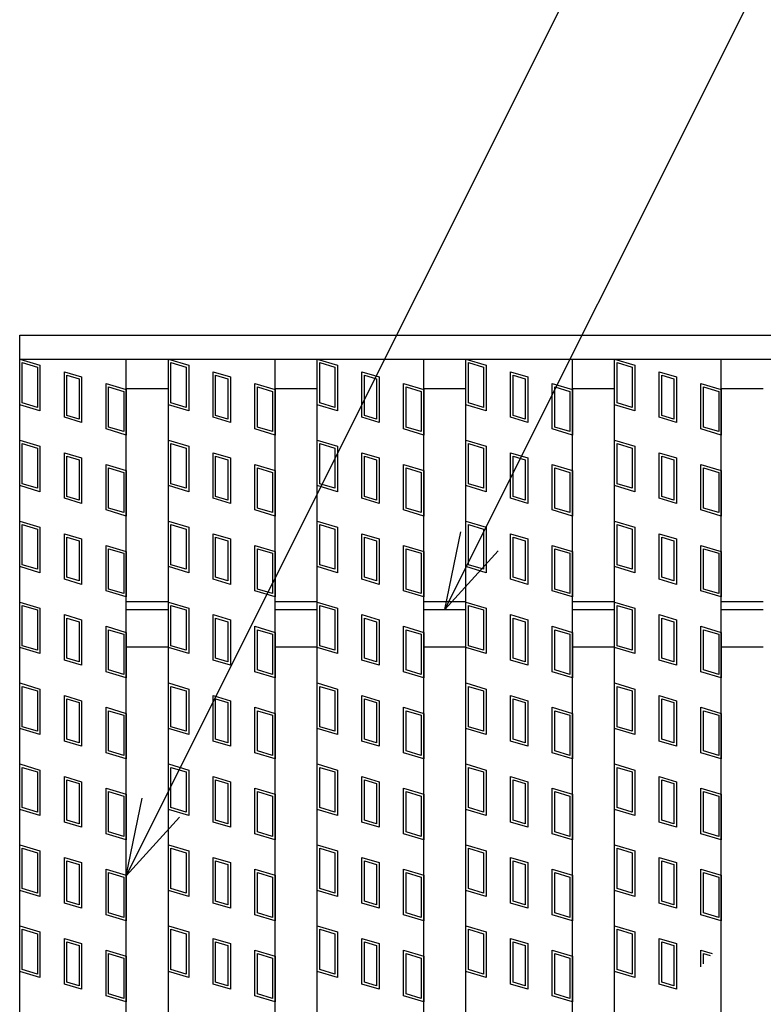
# Model space of a CAD drawing. Units: millimetres. Extents: x -182 to 174, y -128 to 105.
# Drawn here: x -135 to -121, y 28 to 47 of the extents above; entities that cross this region are included whole.
import ezdxf

# ---------------------------------------------------------------- set-up
doc = ezdxf.new("R2010")
doc.units = ezdxf.units.MM
doc.header["$LTSCALE"] = 0.25
doc.layers.add('16', color=7, linetype='Continuous')
doc.layers.add('22', color=7, linetype='Continuous')

msp = doc.modelspace()

# ---------------------------------------------------------------- linework, layer by layer
at = {"layer": '16', "color": 3, "linetype": 'Continuous', "lineweight": 25}
for p, q in [((-134.8, 40.85), (-35.2, 40.85)), ((-134.8, 40.4), (-134.8, 40.85)), ((-134.8, 40.4), (-35.2, 40.4)), ((-134.8, -9.7), (-134.8, 40.4)), ((-134.8, 40.4), (-132.8, 40.4)), ((-134.8, 40.4), (-134.42, 40.286)), ((-134.8, 39.545), (-134.8, 40.4)), ((-134.752, 40.336), (-134.467, 40.251)), ((-134.752, 39.58), (-134.752, 40.336)), ((-132.8, -9.7), (-132.8, 40.4)), ((-132.01, -9.7), (-132.01, 40.4)), ((-132.01, 40.4), (-130.01, 40.4)), ((-132.01, 40.4), (-131.63, 40.286)), ((-132.01, 39.545), (-132.01, 40.4)), ((-131.962, 40.336), (-131.677, 40.251)), ((-131.962, 39.58), (-131.962, 40.336)), ((-130.01, -9.7), (-130.01, 40.4)), ((-129.22, -9.7), (-129.22, 40.4)), ((-129.22, 40.4), (-127.22, 40.4)), ((-129.22, 40.4), (-128.84, 40.286)), ((-129.22, 39.545), (-129.22, 40.4)), ((-129.172, 40.336), (-128.887, 40.251)), ((-129.172, 39.58), (-129.172, 40.336)), ((-127.22, -9.7), (-127.22, 40.4)), ((-126.43, -9.7), (-126.43, 40.4)), ((-126.43, 40.4), (-124.43, 40.4)), ((-126.43, 39.545), (-126.43, 40.4)), ((-126.43, 40.4), (-126.05, 40.286)), ((-126.382, 40.336), (-126.097, 40.251)), ((-126.382, 39.58), (-126.382, 40.336)), ((-124.43, -9.7), (-124.43, 40.4)), ((-123.64, -9.7), (-123.64, 40.4)), ((-123.64, 40.4), (-121.64, 40.4)), ((-123.64, 40.4), (-123.26, 40.286)), ((-123.64, 39.545), (-123.64, 40.4)), ((-123.592, 40.336), (-123.307, 40.251)), ((-123.592, 39.58), (-123.592, 40.336)), ((-121.64, -9.7), (-121.64, 40.4)), ((-134.467, 40.251), (-134.467, 39.495)), ((-134.42, 40.286), (-134.42, 39.431)), ((-133.961, 40.163), (-133.638, 40.067)), ((-133.961, 39.308), (-133.961, 40.163)), ((-131.677, 40.251), (-131.677, 39.495)), ((-131.63, 40.286), (-131.63, 39.431)), ((-131.171, 40.163), (-130.848, 40.067)), ((-131.171, 39.308), (-131.171, 40.163)), ((-128.887, 40.251), (-128.887, 39.495)), ((-128.84, 40.286), (-128.84, 39.431)), ((-128.381, 40.163), (-128.058, 40.067)), ((-128.381, 39.308), (-128.381, 40.163)), ((-126.097, 40.251), (-126.097, 39.495)), ((-126.05, 40.286), (-126.05, 39.431)), ((-125.591, 40.163), (-125.268, 40.067)), ((-125.591, 39.308), (-125.591, 40.163)), ((-123.307, 40.251), (-123.307, 39.495)), ((-123.26, 40.286), (-123.26, 39.431)), ((-122.801, 40.163), (-122.478, 40.067)), ((-122.801, 39.308), (-122.801, 40.163)), ((-133.914, 40.1), (-133.686, 40.031)), ((-133.914, 39.344), (-133.914, 40.1)), ((-133.686, 40.031), (-133.686, 39.275)), ((-133.638, 40.067), (-133.638, 39.212)), ((-133.18, 39.944), (-132.8, 39.83)), ((-133.18, 39.089), (-133.18, 39.944)), ((-131.124, 40.1), (-130.896, 40.031)), ((-131.124, 39.344), (-131.124, 40.1)), ((-130.896, 40.031), (-130.896, 39.275)), ((-130.848, 40.067), (-130.848, 39.212)), ((-130.39, 39.944), (-130.01, 39.83)), ((-130.39, 39.089), (-130.39, 39.944)), ((-128.334, 40.1), (-128.106, 40.031)), ((-128.334, 39.344), (-128.334, 40.1)), ((-128.106, 40.031), (-128.106, 39.275)), ((-128.058, 40.067), (-128.058, 39.212)), ((-127.6, 39.944), (-127.22, 39.83)), ((-127.6, 39.089), (-127.6, 39.944)), ((-125.544, 40.1), (-125.316, 40.031)), ((-125.544, 39.344), (-125.544, 40.1)), ((-125.316, 40.031), (-125.316, 39.275)), ((-125.268, 40.067), (-125.268, 39.212)), ((-124.81, 39.944), (-124.43, 39.83)), ((-124.81, 39.089), (-124.81, 39.944)), ((-122.754, 40.1), (-122.526, 40.031)), ((-122.754, 39.344), (-122.754, 40.1)), ((-122.526, 40.031), (-122.526, 39.275)), ((-122.478, 40.067), (-122.478, 39.212)), ((-122.02, 39.944), (-121.64, 39.83)), ((-122.02, 39.089), (-122.02, 39.944)), ((-133.132, 39.88), (-132.847, 39.795)), ((-133.132, 39.124), (-133.132, 39.88)), ((-132.847, 39.795), (-132.847, 39.039)), ((-132.8, 39.85), (-132.01, 39.85)), ((-132.8, 39.83), (-132.8, 38.975)), ((-130.342, 39.88), (-130.057, 39.795)), ((-130.342, 39.124), (-130.342, 39.88)), ((-130.057, 39.795), (-130.057, 39.039)), ((-130.01, 39.85), (-129.22, 39.85)), ((-130.01, 39.83), (-130.01, 38.975)), ((-127.552, 39.88), (-127.267, 39.795)), ((-127.552, 39.124), (-127.552, 39.88)), ((-127.267, 39.795), (-127.267, 39.039)), ((-127.22, 39.85), (-126.43, 39.85)), ((-127.22, 39.83), (-127.22, 38.975)), ((-124.762, 39.88), (-124.477, 39.795)), ((-124.762, 39.124), (-124.762, 39.88)), ((-124.477, 39.795), (-124.477, 39.039)), ((-124.43, 39.85), (-123.64, 39.85)), ((-124.43, 39.83), (-124.43, 38.975)), ((-121.972, 39.88), (-121.687, 39.795)), ((-121.972, 39.124), (-121.972, 39.88)), ((-121.687, 39.795), (-121.687, 39.039)), ((-121.64, 39.85), (-120.85, 39.85)), ((-121.64, 39.83), (-121.64, 38.975)), ((-134.467, 39.495), (-134.752, 39.58)), ((-131.677, 39.495), (-131.962, 39.58)), ((-128.887, 39.495), (-129.172, 39.58)), ((-126.097, 39.495), (-126.382, 39.58)), ((-123.307, 39.495), (-123.592, 39.58)), ((-134.42, 39.431), (-134.8, 39.545)), ((-131.63, 39.431), (-132.01, 39.545)), ((-128.84, 39.431), (-129.22, 39.545)), ((-126.05, 39.431), (-126.43, 39.545)), ((-123.26, 39.431), (-123.64, 39.545)), ((-133.638, 39.212), (-133.961, 39.308)), ((-133.686, 39.275), (-133.914, 39.344)), ((-130.848, 39.212), (-131.171, 39.308)), ((-130.896, 39.275), (-131.124, 39.344)), ((-128.058, 39.212), (-128.381, 39.308)), ((-128.106, 39.275), (-128.334, 39.344)), ((-125.268, 39.212), (-125.591, 39.308)), ((-125.316, 39.275), (-125.544, 39.344)), ((-122.478, 39.212), (-122.801, 39.308)), ((-122.526, 39.275), (-122.754, 39.344)), ((-132.8, 38.975), (-133.18, 39.089)), ((-132.847, 39.039), (-133.132, 39.124)), ((-130.01, 38.975), (-130.39, 39.089)), ((-130.057, 39.039), (-130.342, 39.124)), ((-127.22, 38.975), (-127.6, 39.089)), ((-127.267, 39.039), (-127.552, 39.124)), ((-124.43, 38.975), (-124.81, 39.089)), ((-124.477, 39.039), (-124.762, 39.124)), ((-121.64, 38.975), (-122.02, 39.089)), ((-121.687, 39.039), (-121.972, 39.124)), ((-134.8, 38.88), (-134.42, 38.766)), ((-134.8, 38.025), (-134.8, 38.88)), ((-132.01, 38.88), (-131.63, 38.766)), ((-132.01, 38.025), (-132.01, 38.88)), ((-129.22, 38.88), (-128.84, 38.766)), ((-129.22, 38.025), (-129.22, 38.88)), ((-126.43, 38.88), (-126.05, 38.766)), ((-126.43, 38.025), (-126.43, 38.88)), ((-123.64, 38.88), (-123.26, 38.766)), ((-123.64, 38.025), (-123.64, 38.88)), ((-134.752, 38.816), (-134.467, 38.731)), ((-134.752, 38.06), (-134.752, 38.816)), ((-134.467, 38.731), (-134.467, 37.975)), ((-134.42, 38.766), (-134.42, 37.911)), ((-133.961, 38.643), (-133.638, 38.547)), ((-133.961, 37.788), (-133.961, 38.643)), ((-131.962, 38.816), (-131.677, 38.731)), ((-131.962, 38.06), (-131.962, 38.816)), ((-131.677, 38.731), (-131.677, 37.975)), ((-131.63, 38.766), (-131.63, 37.911)), ((-131.171, 38.643), (-130.848, 38.547)), ((-131.171, 37.788), (-131.171, 38.643)), ((-129.172, 38.816), (-128.887, 38.731)), ((-129.172, 38.06), (-129.172, 38.816)), ((-128.887, 38.731), (-128.887, 37.975)), ((-128.84, 38.766), (-128.84, 37.911)), ((-128.381, 38.643), (-128.058, 38.547)), ((-128.381, 37.788), (-128.381, 38.643)), ((-126.382, 38.816), (-126.097, 38.731)), ((-126.382, 38.06), (-126.382, 38.816)), ((-126.097, 38.731), (-126.097, 37.975)), ((-126.05, 38.766), (-126.05, 37.911)), ((-125.591, 38.643), (-125.268, 38.547)), ((-125.591, 37.788), (-125.591, 38.643)), ((-123.592, 38.816), (-123.307, 38.731)), ((-123.592, 38.06), (-123.592, 38.816)), ((-123.307, 38.731), (-123.307, 37.975)), ((-123.26, 38.766), (-123.26, 37.911)), ((-122.801, 38.643), (-122.478, 38.547)), ((-122.801, 37.788), (-122.801, 38.643)), ((-133.914, 38.58), (-133.686, 38.511)), ((-133.914, 37.824), (-133.914, 38.58)), ((-133.686, 38.511), (-133.686, 37.755)), ((-133.638, 38.547), (-133.638, 37.692)), ((-131.124, 38.58), (-130.896, 38.511)), ((-131.124, 37.824), (-131.124, 38.58)), ((-130.896, 38.511), (-130.896, 37.755)), ((-130.848, 38.547), (-130.848, 37.692)), ((-128.334, 38.58), (-128.106, 38.511)), ((-128.334, 37.824), (-128.334, 38.58)), ((-128.106, 38.511), (-128.106, 37.755)), ((-128.058, 38.547), (-128.058, 37.692)), ((-125.544, 38.58), (-125.316, 38.511)), ((-125.544, 37.824), (-125.544, 38.58)), ((-125.316, 38.511), (-125.316, 37.755)), ((-125.268, 38.547), (-125.268, 37.692)), ((-122.754, 38.58), (-122.526, 38.511)), ((-122.754, 37.824), (-122.754, 38.58)), ((-122.526, 38.511), (-122.526, 37.755)), ((-122.478, 38.547), (-122.478, 37.692)), ((-133.18, 38.424), (-132.8, 38.31)), ((-133.18, 37.569), (-133.18, 38.424)), ((-133.132, 38.36), (-132.847, 38.275)), ((-133.132, 37.604), (-133.132, 38.36)), ((-132.847, 38.275), (-132.847, 37.519)), ((-132.8, 38.31), (-132.8, 37.455)), ((-130.39, 38.424), (-130.01, 38.31)), ((-130.39, 37.569), (-130.39, 38.424)), ((-130.342, 38.36), (-130.057, 38.275)), ((-130.342, 37.604), (-130.342, 38.36)), ((-130.057, 38.275), (-130.057, 37.519)), ((-130.01, 38.31), (-130.01, 37.455)), ((-127.6, 38.424), (-127.22, 38.31)), ((-127.6, 37.569), (-127.6, 38.424)), ((-127.552, 38.36), (-127.267, 38.275)), ((-127.552, 37.604), (-127.552, 38.36)), ((-127.267, 38.275), (-127.267, 37.519)), ((-127.22, 38.31), (-127.22, 37.455)), ((-124.81, 38.424), (-124.43, 38.31)), ((-124.81, 37.569), (-124.81, 38.424)), ((-124.762, 38.36), (-124.477, 38.275)), ((-124.762, 37.604), (-124.762, 38.36)), ((-124.477, 38.275), (-124.477, 37.519)), ((-124.43, 38.31), (-124.43, 37.455)), ((-122.02, 38.424), (-121.64, 38.31)), ((-122.02, 37.569), (-122.02, 38.424)), ((-121.972, 38.36), (-121.687, 38.275)), ((-121.972, 37.604), (-121.972, 38.36)), ((-121.687, 38.275), (-121.687, 37.519)), ((-121.64, 38.31), (-121.64, 37.455)), ((-134.42, 37.911), (-134.8, 38.025)), ((-134.467, 37.975), (-134.752, 38.06)), ((-131.63, 37.911), (-132.01, 38.025)), ((-131.677, 37.975), (-131.962, 38.06)), ((-128.84, 37.911), (-129.22, 38.025)), ((-128.887, 37.975), (-129.172, 38.06)), ((-126.05, 37.911), (-126.43, 38.025)), ((-126.097, 37.975), (-126.382, 38.06)), ((-123.26, 37.911), (-123.64, 38.025)), ((-123.307, 37.975), (-123.592, 38.06)), ((-133.638, 37.692), (-133.961, 37.788)), ((-133.686, 37.755), (-133.914, 37.824)), ((-130.848, 37.692), (-131.171, 37.788)), ((-130.896, 37.755), (-131.124, 37.824)), ((-128.058, 37.692), (-128.381, 37.788)), ((-128.106, 37.755), (-128.334, 37.824)), ((-125.268, 37.692), (-125.591, 37.788)), ((-125.316, 37.755), (-125.544, 37.824)), ((-122.478, 37.692), (-122.801, 37.788)), ((-122.526, 37.755), (-122.754, 37.824)), ((-132.8, 37.455), (-133.18, 37.569)), ((-132.847, 37.519), (-133.132, 37.604)), ((-130.01, 37.455), (-130.39, 37.569)), ((-130.057, 37.519), (-130.342, 37.604)), ((-127.22, 37.455), (-127.6, 37.569)), ((-127.267, 37.519), (-127.552, 37.604)), ((-124.43, 37.455), (-124.81, 37.569)), ((-124.477, 37.519), (-124.762, 37.604)), ((-121.64, 37.455), (-122.02, 37.569)), ((-121.687, 37.519), (-121.972, 37.604)), ((-134.8, 37.36), (-134.42, 37.246)), ((-134.8, 36.505), (-134.8, 37.36)), ((-132.01, 37.36), (-131.63, 37.246)), ((-132.01, 36.505), (-132.01, 37.36)), ((-129.22, 37.36), (-128.84, 37.246)), ((-129.22, 36.505), (-129.22, 37.36)), ((-126.43, 37.36), (-126.05, 37.246)), ((-126.43, 36.505), (-126.43, 37.36)), ((-123.64, 37.36), (-123.26, 37.246)), ((-123.64, 36.505), (-123.64, 37.36)), ((-134.752, 37.296), (-134.467, 37.211)), ((-134.752, 36.54), (-134.752, 37.296)), ((-134.467, 37.211), (-134.467, 36.455)), ((-134.42, 37.246), (-134.42, 36.391)), ((-131.962, 37.296), (-131.677, 37.211)), ((-131.962, 36.54), (-131.962, 37.296)), ((-131.677, 37.211), (-131.677, 36.455)), ((-131.63, 37.246), (-131.63, 36.391)), ((-129.172, 37.296), (-128.887, 37.211)), ((-129.172, 36.54), (-129.172, 37.296)), ((-128.887, 37.211), (-128.887, 36.455)), ((-128.84, 37.246), (-128.84, 36.391)), ((-126.382, 37.296), (-126.097, 37.211)), ((-126.382, 36.54), (-126.382, 37.296)), ((-126.097, 37.211), (-126.097, 36.455)), ((-126.05, 37.246), (-126.05, 36.391)), ((-123.592, 37.296), (-123.307, 37.211)), ((-123.592, 36.54), (-123.592, 37.296)), ((-123.307, 37.211), (-123.307, 36.455)), ((-123.26, 37.246), (-123.26, 36.391)), ((-133.961, 37.123), (-133.638, 37.027)), ((-133.961, 36.268), (-133.961, 37.123)), ((-133.914, 37.06), (-133.686, 36.991)), ((-133.914, 36.304), (-133.914, 37.06)), ((-133.686, 36.991), (-133.686, 36.235)), ((-133.638, 37.027), (-133.638, 36.172)), ((-131.171, 37.123), (-130.848, 37.027)), ((-131.171, 36.268), (-131.171, 37.123)), ((-131.124, 37.06), (-130.896, 36.991)), ((-131.124, 36.304), (-131.124, 37.06)), ((-130.896, 36.991), (-130.896, 36.235)), ((-130.848, 37.027), (-130.848, 36.172)), ((-128.381, 37.123), (-128.058, 37.027)), ((-128.381, 36.268), (-128.381, 37.123)), ((-128.334, 37.06), (-128.106, 36.991)), ((-128.334, 36.304), (-128.334, 37.06)), ((-128.106, 36.991), (-128.106, 36.235)), ((-128.058, 37.027), (-128.058, 36.172)), ((-125.591, 37.123), (-125.268, 37.027)), ((-125.591, 36.268), (-125.591, 37.123)), ((-125.544, 37.06), (-125.316, 36.991)), ((-125.544, 36.304), (-125.544, 37.06)), ((-125.316, 36.991), (-125.316, 36.235)), ((-125.268, 37.027), (-125.268, 36.172)), ((-122.801, 37.123), (-122.478, 37.027)), ((-122.801, 36.268), (-122.801, 37.123)), ((-122.754, 37.06), (-122.526, 36.991)), ((-122.754, 36.304), (-122.754, 37.06)), ((-122.526, 36.991), (-122.526, 36.235)), ((-122.478, 37.027), (-122.478, 36.172)), ((-133.18, 36.904), (-132.8, 36.79)), ((-133.18, 36.049), (-133.18, 36.904)), ((-133.132, 36.84), (-132.847, 36.755)), ((-133.132, 36.084), (-133.132, 36.84)), ((-132.8, 36.79), (-132.8, 35.935)), ((-130.39, 36.904), (-130.01, 36.79)), ((-130.39, 36.049), (-130.39, 36.904)), ((-130.342, 36.84), (-130.057, 36.755)), ((-130.342, 36.084), (-130.342, 36.84)), ((-130.01, 36.79), (-130.01, 35.935)), ((-127.6, 36.904), (-127.22, 36.79)), ((-127.6, 36.049), (-127.6, 36.904)), ((-127.552, 36.84), (-127.267, 36.755)), ((-127.552, 36.084), (-127.552, 36.84)), ((-127.22, 36.79), (-127.22, 35.935)), ((-124.81, 36.904), (-124.43, 36.79)), ((-124.81, 36.049), (-124.81, 36.904)), ((-124.762, 36.84), (-124.477, 36.755)), ((-124.762, 36.084), (-124.762, 36.84)), ((-124.43, 36.79), (-124.43, 35.935)), ((-122.02, 36.904), (-121.64, 36.79)), ((-122.02, 36.049), (-122.02, 36.904)), ((-121.972, 36.84), (-121.687, 36.755)), ((-121.972, 36.084), (-121.972, 36.84)), ((-121.64, 36.79), (-121.64, 35.935)), ((-132.847, 36.755), (-132.847, 35.999)), ((-130.057, 36.755), (-130.057, 35.999)), ((-127.267, 36.755), (-127.267, 35.999)), ((-124.477, 36.755), (-124.477, 35.999)), ((-121.687, 36.755), (-121.687, 35.999)), ((-134.42, 36.391), (-134.8, 36.505)), ((-134.467, 36.455), (-134.752, 36.54)), ((-131.63, 36.391), (-132.01, 36.505)), ((-131.677, 36.455), (-131.962, 36.54)), ((-128.84, 36.391), (-129.22, 36.505)), ((-128.887, 36.455), (-129.172, 36.54)), ((-126.05, 36.391), (-126.43, 36.505)), ((-126.097, 36.455), (-126.382, 36.54)), ((-123.26, 36.391), (-123.64, 36.505)), ((-123.307, 36.455), (-123.592, 36.54)), ((-133.638, 36.172), (-133.961, 36.268)), ((-133.686, 36.235), (-133.914, 36.304)), ((-130.848, 36.172), (-131.171, 36.268)), ((-130.896, 36.235), (-131.124, 36.304)), ((-128.058, 36.172), (-128.381, 36.268)), ((-128.106, 36.235), (-128.334, 36.304)), ((-125.268, 36.172), (-125.591, 36.268)), ((-125.316, 36.235), (-125.544, 36.304)), ((-122.478, 36.172), (-122.801, 36.268)), ((-122.526, 36.235), (-122.754, 36.304)), ((-132.8, 35.935), (-133.18, 36.049)), ((-132.847, 35.999), (-133.132, 36.084)), ((-130.01, 35.935), (-130.39, 36.049)), ((-130.057, 35.999), (-130.342, 36.084)), ((-127.22, 35.935), (-127.6, 36.049)), ((-127.267, 35.999), (-127.552, 36.084)), ((-124.43, 35.935), (-124.81, 36.049)), ((-124.477, 35.999), (-124.762, 36.084)), ((-121.64, 35.935), (-122.02, 36.049)), ((-121.687, 35.999), (-121.972, 36.084)), ((-134.8, 35.84), (-134.42, 35.726)), ((-134.8, 34.985), (-134.8, 35.84)), ((-134.752, 35.776), (-134.467, 35.691)), ((-134.752, 35.02), (-134.752, 35.776)), ((-134.467, 35.691), (-134.467, 34.935)), ((-134.42, 35.726), (-134.42, 34.871)), ((-132.8, 35.85), (-132.01, 35.85)), ((-132.8, 35.7), (-132.01, 35.7)), ((-132.01, 35.84), (-131.63, 35.726)), ((-132.01, 34.985), (-132.01, 35.84)), ((-131.962, 35.776), (-131.677, 35.691)), ((-131.962, 35.02), (-131.962, 35.776)), ((-131.677, 35.691), (-131.677, 34.935)), ((-131.63, 35.726), (-131.63, 34.871)), ((-130.01, 35.85), (-129.22, 35.85)), ((-130.01, 35.7), (-129.22, 35.7)), ((-129.22, 35.84), (-128.84, 35.726)), ((-129.22, 34.985), (-129.22, 35.84)), ((-129.172, 35.776), (-128.887, 35.691)), ((-129.172, 35.02), (-129.172, 35.776)), ((-128.887, 35.691), (-128.887, 34.935)), ((-128.84, 35.726), (-128.84, 34.871)), ((-127.22, 35.85), (-126.43, 35.85)), ((-127.22, 35.7), (-126.43, 35.7)), ((-126.43, 35.84), (-126.05, 35.726)), ((-126.43, 34.985), (-126.43, 35.84)), ((-126.382, 35.776), (-126.097, 35.691)), ((-126.382, 35.02), (-126.382, 35.776)), ((-126.097, 35.691), (-126.097, 34.935)), ((-126.05, 35.726), (-126.05, 34.871)), ((-124.43, 35.85), (-123.64, 35.85)), ((-124.43, 35.7), (-123.64, 35.7)), ((-123.64, 35.84), (-123.26, 35.726)), ((-123.64, 34.985), (-123.64, 35.84)), ((-123.592, 35.776), (-123.307, 35.691)), ((-123.592, 35.02), (-123.592, 35.776)), ((-123.307, 35.691), (-123.307, 34.935)), ((-123.26, 35.726), (-123.26, 34.871)), ((-121.64, 35.85), (-120.85, 35.85)), ((-121.64, 35.7), (-120.85, 35.7)), ((-133.961, 35.603), (-133.638, 35.507)), ((-133.961, 34.748), (-133.961, 35.603)), ((-133.914, 35.54), (-133.686, 35.471)), ((-133.914, 34.784), (-133.914, 35.54)), ((-133.638, 35.507), (-133.638, 34.652)), ((-131.171, 35.603), (-130.848, 35.507)), ((-131.171, 34.748), (-131.171, 35.603)), ((-131.124, 35.54), (-130.896, 35.471)), ((-131.124, 34.784), (-131.124, 35.54)), ((-130.848, 35.507), (-130.848, 34.652)), ((-128.381, 35.603), (-128.058, 35.507)), ((-128.381, 34.748), (-128.381, 35.603)), ((-128.334, 35.54), (-128.106, 35.471)), ((-128.334, 34.784), (-128.334, 35.54)), ((-128.058, 35.507), (-128.058, 34.652)), ((-125.591, 35.603), (-125.268, 35.507)), ((-125.591, 34.748), (-125.591, 35.603)), ((-125.544, 35.54), (-125.316, 35.471)), ((-125.544, 34.784), (-125.544, 35.54)), ((-125.268, 35.507), (-125.268, 34.652)), ((-122.801, 35.603), (-122.478, 35.507)), ((-122.801, 34.748), (-122.801, 35.603)), ((-122.754, 35.54), (-122.526, 35.471)), ((-122.754, 34.784), (-122.754, 35.54)), ((-122.478, 35.507), (-122.478, 34.652)), ((-133.686, 35.471), (-133.686, 34.715)), ((-133.18, 35.384), (-132.8, 35.27)), ((-133.18, 34.529), (-133.18, 35.384)), ((-133.132, 35.32), (-132.847, 35.235)), ((-133.132, 34.564), (-133.132, 35.32)), ((-130.896, 35.471), (-130.896, 34.715)), ((-130.39, 35.384), (-130.01, 35.27)), ((-130.39, 34.529), (-130.39, 35.384)), ((-130.342, 35.32), (-130.057, 35.235)), ((-130.342, 34.564), (-130.342, 35.32)), ((-128.106, 35.471), (-128.106, 34.715)), ((-127.6, 35.384), (-127.22, 35.27)), ((-127.6, 34.529), (-127.6, 35.384)), ((-127.552, 35.32), (-127.267, 35.235)), ((-127.552, 34.564), (-127.552, 35.32)), ((-125.316, 35.471), (-125.316, 34.715)), ((-124.81, 35.384), (-124.43, 35.27)), ((-124.81, 34.529), (-124.81, 35.384)), ((-124.762, 35.32), (-124.477, 35.235)), ((-124.762, 34.564), (-124.762, 35.32)), ((-122.526, 35.471), (-122.526, 34.715)), ((-122.02, 35.384), (-121.64, 35.27)), ((-122.02, 34.529), (-122.02, 35.384)), ((-121.972, 35.32), (-121.687, 35.235)), ((-121.972, 34.564), (-121.972, 35.32)), ((-132.847, 35.235), (-132.847, 34.479)), ((-132.8, 35.27), (-132.8, 34.415)), ((-130.057, 35.235), (-130.057, 34.479)), ((-130.01, 35.27), (-130.01, 34.415)), ((-127.267, 35.235), (-127.267, 34.479)), ((-127.22, 35.27), (-127.22, 34.415)), ((-124.477, 35.235), (-124.477, 34.479)), ((-124.43, 35.27), (-124.43, 34.415)), ((-121.687, 35.235), (-121.687, 34.479)), ((-121.64, 35.27), (-121.64, 34.415)), ((-134.42, 34.871), (-134.8, 34.985)), ((-134.467, 34.935), (-134.752, 35.02)), ((-132.8, 35), (-132.01, 35)), ((-131.63, 34.871), (-132.01, 34.985)), ((-131.677, 34.935), (-131.962, 35.02)), ((-130.01, 35), (-129.22, 35)), ((-128.84, 34.871), (-129.22, 34.985)), ((-128.887, 34.935), (-129.172, 35.02)), ((-127.22, 35), (-126.43, 35)), ((-126.05, 34.871), (-126.43, 34.985)), ((-126.097, 34.935), (-126.382, 35.02)), ((-124.43, 35), (-123.64, 35)), ((-123.26, 34.871), (-123.64, 34.985)), ((-123.307, 34.935), (-123.592, 35.02)), ((-121.64, 35), (-120.85, 35)), ((-133.686, 34.715), (-133.914, 34.784)), ((-130.896, 34.715), (-131.124, 34.784)), ((-128.106, 34.715), (-128.334, 34.784)), ((-125.316, 34.715), (-125.544, 34.784)), ((-122.526, 34.715), (-122.754, 34.784)), ((-133.638, 34.652), (-133.961, 34.748)), ((-130.848, 34.652), (-131.171, 34.748)), ((-128.058, 34.652), (-128.381, 34.748)), ((-125.268, 34.652), (-125.591, 34.748)), ((-122.478, 34.652), (-122.801, 34.748)), ((-132.8, 34.415), (-133.18, 34.529)), ((-132.847, 34.479), (-133.132, 34.564)), ((-130.01, 34.415), (-130.39, 34.529)), ((-130.057, 34.479), (-130.342, 34.564)), ((-127.22, 34.415), (-127.6, 34.529)), ((-127.267, 34.479), (-127.552, 34.564)), ((-124.43, 34.415), (-124.81, 34.529)), ((-124.477, 34.479), (-124.762, 34.564)), ((-121.64, 34.415), (-122.02, 34.529)), ((-121.687, 34.479), (-121.972, 34.564)), ((-134.8, 34.32), (-134.42, 34.206)), ((-134.8, 33.465), (-134.8, 34.32)), ((-134.752, 34.256), (-134.467, 34.171)), ((-134.752, 33.5), (-134.752, 34.256)), ((-134.42, 34.206), (-134.42, 33.351)), ((-132.01, 34.32), (-131.63, 34.206)), ((-132.01, 33.465), (-132.01, 34.32)), ((-131.962, 34.256), (-131.677, 34.171)), ((-131.962, 33.5), (-131.962, 34.256)), ((-131.63, 34.206), (-131.63, 33.351)), ((-129.22, 34.32), (-128.84, 34.206)), ((-129.22, 33.465), (-129.22, 34.32)), ((-129.172, 34.256), (-128.887, 34.171)), ((-129.172, 33.5), (-129.172, 34.256)), ((-128.84, 34.206), (-128.84, 33.351)), ((-126.43, 34.32), (-126.05, 34.206)), ((-126.43, 33.465), (-126.43, 34.32)), ((-126.382, 34.256), (-126.097, 34.171)), ((-126.382, 33.5), (-126.382, 34.256)), ((-126.05, 34.206), (-126.05, 33.351)), ((-123.64, 34.32), (-123.26, 34.206)), ((-123.64, 33.465), (-123.64, 34.32)), ((-123.592, 34.256), (-123.307, 34.171)), ((-123.592, 33.5), (-123.592, 34.256)), ((-123.26, 34.206), (-123.26, 33.351)), ((-134.467, 34.171), (-134.467, 33.415)), ((-133.961, 34.083), (-133.638, 33.987)), ((-133.961, 33.228), (-133.961, 34.083)), ((-133.914, 34.02), (-133.686, 33.951)), ((-133.914, 33.264), (-133.914, 34.02)), ((-131.677, 34.171), (-131.677, 33.415)), ((-131.171, 34.083), (-130.848, 33.987)), ((-131.171, 33.228), (-131.171, 34.083)), ((-131.124, 34.02), (-130.896, 33.951)), ((-131.124, 33.264), (-131.124, 34.02)), ((-128.887, 34.171), (-128.887, 33.415)), ((-128.381, 34.083), (-128.058, 33.987)), ((-128.381, 33.228), (-128.381, 34.083)), ((-128.334, 34.02), (-128.106, 33.951)), ((-128.334, 33.264), (-128.334, 34.02)), ((-126.097, 34.171), (-126.097, 33.415)), ((-125.591, 34.083), (-125.268, 33.987)), ((-125.591, 33.228), (-125.591, 34.083)), ((-125.544, 34.02), (-125.316, 33.951)), ((-125.544, 33.264), (-125.544, 34.02)), ((-123.307, 34.171), (-123.307, 33.415)), ((-122.801, 34.083), (-122.478, 33.987)), ((-122.801, 33.228), (-122.801, 34.083)), ((-122.754, 34.02), (-122.526, 33.951)), ((-122.754, 33.264), (-122.754, 34.02)), ((-133.686, 33.951), (-133.686, 33.195)), ((-133.638, 33.987), (-133.638, 33.132)), ((-133.18, 33.864), (-132.8, 33.75)), ((-133.18, 33.009), (-133.18, 33.864)), ((-130.896, 33.951), (-130.896, 33.195)), ((-130.848, 33.987), (-130.848, 33.132)), ((-130.39, 33.864), (-130.01, 33.75)), ((-130.39, 33.009), (-130.39, 33.864)), ((-128.106, 33.951), (-128.106, 33.195)), ((-128.058, 33.987), (-128.058, 33.132)), ((-127.6, 33.864), (-127.22, 33.75)), ((-127.6, 33.009), (-127.6, 33.864)), ((-125.316, 33.951), (-125.316, 33.195)), ((-125.268, 33.987), (-125.268, 33.132)), ((-124.81, 33.864), (-124.43, 33.75)), ((-124.81, 33.009), (-124.81, 33.864)), ((-122.526, 33.951), (-122.526, 33.195)), ((-122.478, 33.987), (-122.478, 33.132)), ((-122.02, 33.864), (-121.64, 33.75)), ((-122.02, 33.009), (-122.02, 33.864)), ((-133.132, 33.8), (-132.847, 33.715)), ((-133.132, 33.044), (-133.132, 33.8)), ((-132.847, 33.715), (-132.847, 32.959)), ((-132.8, 33.75), (-132.8, 32.895)), ((-130.342, 33.8), (-130.057, 33.715)), ((-130.342, 33.044), (-130.342, 33.8)), ((-130.057, 33.715), (-130.057, 32.959)), ((-130.01, 33.75), (-130.01, 32.895)), ((-127.552, 33.8), (-127.267, 33.715)), ((-127.552, 33.044), (-127.552, 33.8)), ((-127.267, 33.715), (-127.267, 32.959)), ((-127.22, 33.75), (-127.22, 32.895)), ((-124.762, 33.8), (-124.477, 33.715)), ((-124.762, 33.044), (-124.762, 33.8)), ((-124.477, 33.715), (-124.477, 32.959)), ((-124.43, 33.75), (-124.43, 32.895)), ((-121.972, 33.8), (-121.687, 33.715)), ((-121.972, 33.044), (-121.972, 33.8)), ((-121.687, 33.715), (-121.687, 32.959)), ((-121.64, 33.75), (-121.64, 32.895)), ((-134.42, 33.351), (-134.8, 33.465)), ((-134.467, 33.415), (-134.752, 33.5)), ((-131.63, 33.351), (-132.01, 33.465)), ((-131.677, 33.415), (-131.962, 33.5)), ((-128.84, 33.351), (-129.22, 33.465)), ((-128.887, 33.415), (-129.172, 33.5)), ((-126.05, 33.351), (-126.43, 33.465)), ((-126.097, 33.415), (-126.382, 33.5)), ((-123.26, 33.351), (-123.64, 33.465)), ((-123.307, 33.415), (-123.592, 33.5)), ((-133.638, 33.132), (-133.961, 33.228)), ((-133.686, 33.195), (-133.914, 33.264)), ((-130.848, 33.132), (-131.171, 33.228)), ((-130.896, 33.195), (-131.124, 33.264)), ((-128.058, 33.132), (-128.381, 33.228)), ((-128.106, 33.195), (-128.334, 33.264)), ((-125.268, 33.132), (-125.591, 33.228)), ((-125.316, 33.195), (-125.544, 33.264)), ((-122.478, 33.132), (-122.801, 33.228)), ((-122.526, 33.195), (-122.754, 33.264)), ((-132.8, 32.895), (-133.18, 33.009)), ((-132.847, 32.959), (-133.132, 33.044)), ((-130.01, 32.895), (-130.39, 33.009)), ((-130.057, 32.959), (-130.342, 33.044)), ((-127.22, 32.895), (-127.6, 33.009)), ((-127.267, 32.959), (-127.552, 33.044)), ((-124.43, 32.895), (-124.81, 33.009)), ((-124.477, 32.959), (-124.762, 33.044)), ((-121.64, 32.895), (-122.02, 33.009)), ((-121.687, 32.959), (-121.972, 33.044)), ((-134.8, 32.8), (-134.42, 32.686)), ((-134.8, 31.945), (-134.8, 32.8)), ((-134.752, 32.736), (-134.467, 32.651)), ((-134.752, 31.98), (-134.752, 32.736)), ((-132.01, 32.8), (-131.63, 32.686)), ((-132.01, 31.945), (-132.01, 32.8)), ((-131.962, 32.736), (-131.677, 32.651)), ((-131.962, 31.98), (-131.962, 32.736)), ((-129.22, 32.8), (-128.84, 32.686)), ((-129.22, 31.945), (-129.22, 32.8)), ((-129.172, 32.736), (-128.887, 32.651)), ((-129.172, 31.98), (-129.172, 32.736)), ((-126.43, 32.8), (-126.05, 32.686)), ((-126.43, 31.945), (-126.43, 32.8)), ((-126.382, 32.736), (-126.097, 32.651)), ((-126.382, 31.98), (-126.382, 32.736)), ((-123.64, 32.8), (-123.26, 32.686)), ((-123.64, 31.945), (-123.64, 32.8)), ((-123.592, 32.736), (-123.307, 32.651)), ((-123.592, 31.98), (-123.592, 32.736)), ((-134.467, 32.651), (-134.467, 31.895)), ((-134.42, 32.686), (-134.42, 31.831)), ((-133.961, 32.563), (-133.638, 32.467)), ((-133.961, 31.708), (-133.961, 32.563)), ((-131.677, 32.651), (-131.677, 31.895)), ((-131.63, 32.686), (-131.63, 31.831)), ((-131.171, 32.563), (-130.848, 32.467)), ((-131.171, 31.708), (-131.171, 32.563)), ((-128.887, 32.651), (-128.887, 31.895)), ((-128.84, 32.686), (-128.84, 31.831)), ((-128.381, 32.563), (-128.058, 32.467)), ((-128.381, 31.708), (-128.381, 32.563)), ((-126.097, 32.651), (-126.097, 31.895)), ((-126.05, 32.686), (-126.05, 31.831)), ((-125.591, 32.563), (-125.268, 32.467)), ((-125.591, 31.708), (-125.591, 32.563)), ((-123.307, 32.651), (-123.307, 31.895)), ((-123.26, 32.686), (-123.26, 31.831)), ((-122.801, 32.563), (-122.478, 32.467)), ((-122.801, 31.708), (-122.801, 32.563)), ((-133.914, 32.5), (-133.686, 32.431)), ((-133.914, 31.744), (-133.914, 32.5)), ((-133.686, 32.431), (-133.686, 31.675)), ((-133.638, 32.467), (-133.638, 31.612)), ((-131.124, 32.5), (-130.896, 32.431)), ((-131.124, 31.744), (-131.124, 32.5)), ((-130.896, 32.431), (-130.896, 31.675)), ((-130.848, 32.467), (-130.848, 31.612)), ((-128.334, 32.5), (-128.106, 32.431)), ((-128.334, 31.744), (-128.334, 32.5)), ((-128.106, 32.431), (-128.106, 31.675)), ((-128.058, 32.467), (-128.058, 31.612)), ((-125.544, 32.5), (-125.316, 32.431)), ((-125.544, 31.744), (-125.544, 32.5)), ((-125.316, 32.431), (-125.316, 31.675)), ((-125.268, 32.467), (-125.268, 31.612)), ((-122.754, 32.5), (-122.526, 32.431)), ((-122.754, 31.744), (-122.754, 32.5)), ((-122.526, 32.431), (-122.526, 31.675)), ((-122.478, 32.467), (-122.478, 31.612)), ((-133.18, 32.344), (-132.8, 32.23)), ((-133.18, 31.489), (-133.18, 32.344)), ((-133.132, 32.28), (-132.847, 32.195)), ((-133.132, 31.524), (-133.132, 32.28)), ((-132.847, 32.195), (-132.847, 31.439)), ((-132.8, 32.23), (-132.8, 31.375)), ((-130.39, 32.344), (-130.01, 32.23)), ((-130.39, 31.489), (-130.39, 32.344)), ((-130.342, 32.28), (-130.057, 32.195)), ((-130.342, 31.524), (-130.342, 32.28)), ((-130.057, 32.195), (-130.057, 31.439)), ((-130.01, 32.23), (-130.01, 31.375)), ((-127.6, 32.344), (-127.22, 32.23)), ((-127.6, 31.489), (-127.6, 32.344)), ((-127.552, 32.28), (-127.267, 32.195)), ((-127.552, 31.524), (-127.552, 32.28)), ((-127.267, 32.195), (-127.267, 31.439)), ((-127.22, 32.23), (-127.22, 31.375)), ((-124.81, 32.344), (-124.43, 32.23)), ((-124.81, 31.489), (-124.81, 32.344)), ((-124.762, 32.28), (-124.477, 32.195)), ((-124.762, 31.524), (-124.762, 32.28)), ((-124.477, 32.195), (-124.477, 31.439)), ((-124.43, 32.23), (-124.43, 31.375)), ((-122.02, 32.344), (-121.64, 32.23)), ((-122.02, 31.489), (-122.02, 32.344)), ((-121.972, 32.28), (-121.687, 32.195)), ((-121.972, 31.524), (-121.972, 32.28)), ((-121.687, 32.195), (-121.687, 31.439)), ((-121.64, 32.23), (-121.64, 31.375)), ((-134.467, 31.895), (-134.752, 31.98)), ((-131.677, 31.895), (-131.962, 31.98)), ((-128.887, 31.895), (-129.172, 31.98)), ((-126.097, 31.895), (-126.382, 31.98)), ((-123.307, 31.895), (-123.592, 31.98)), ((-134.42, 31.831), (-134.8, 31.945)), ((-131.63, 31.831), (-132.01, 31.945)), ((-128.84, 31.831), (-129.22, 31.945)), ((-126.05, 31.831), (-126.43, 31.945)), ((-123.26, 31.831), (-123.64, 31.945)), ((-133.638, 31.612), (-133.961, 31.708)), ((-133.686, 31.675), (-133.914, 31.744)), ((-130.848, 31.612), (-131.171, 31.708)), ((-130.896, 31.675), (-131.124, 31.744)), ((-128.058, 31.612), (-128.381, 31.708)), ((-128.106, 31.675), (-128.334, 31.744)), ((-125.268, 31.612), (-125.591, 31.708)), ((-125.316, 31.675), (-125.544, 31.744)), ((-122.478, 31.612), (-122.801, 31.708)), ((-122.526, 31.675), (-122.754, 31.744)), ((-132.8, 31.375), (-133.18, 31.489)), ((-132.847, 31.439), (-133.132, 31.524)), ((-130.01, 31.375), (-130.39, 31.489)), ((-130.057, 31.439), (-130.342, 31.524)), ((-127.22, 31.375), (-127.6, 31.489)), ((-127.267, 31.439), (-127.552, 31.524)), ((-124.43, 31.375), (-124.81, 31.489)), ((-124.477, 31.439), (-124.762, 31.524)), ((-121.64, 31.375), (-122.02, 31.489)), ((-121.687, 31.439), (-121.972, 31.524)), ((-134.8, 31.28), (-134.42, 31.166)), ((-134.8, 30.425), (-134.8, 31.28)), ((-132.01, 31.28), (-131.63, 31.166)), ((-132.01, 30.425), (-132.01, 31.28)), ((-129.22, 31.28), (-128.84, 31.166)), ((-129.22, 30.425), (-129.22, 31.28)), ((-126.43, 30.425), (-126.43, 31.28)), ((-126.43, 31.28), (-126.05, 31.166)), ((-123.64, 31.28), (-123.26, 31.166)), ((-123.64, 30.425), (-123.64, 31.28)), ((-134.752, 31.216), (-134.467, 31.131)), ((-134.752, 30.46), (-134.752, 31.216)), ((-134.467, 31.131), (-134.467, 30.375)), ((-134.42, 31.166), (-134.42, 30.311)), ((-131.962, 31.216), (-131.677, 31.131)), ((-131.962, 30.46), (-131.962, 31.216)), ((-131.677, 31.131), (-131.677, 30.375)), ((-131.63, 31.166), (-131.63, 30.311)), ((-129.172, 31.216), (-128.887, 31.131)), ((-129.172, 30.46), (-129.172, 31.216)), ((-128.887, 31.131), (-128.887, 30.375)), ((-128.84, 31.166), (-128.84, 30.311)), ((-126.382, 30.46), (-126.382, 31.216)), ((-126.382, 31.216), (-126.097, 31.131)), ((-126.097, 31.131), (-126.097, 30.375)), ((-126.05, 31.166), (-126.05, 30.311)), ((-123.592, 31.216), (-123.307, 31.131)), ((-123.592, 30.46), (-123.592, 31.216)), ((-123.307, 31.131), (-123.307, 30.375)), ((-123.26, 31.166), (-123.26, 30.311)), ((-133.961, 31.043), (-133.638, 30.947)), ((-133.961, 30.188), (-133.961, 31.043)), ((-133.914, 30.98), (-133.686, 30.911)), ((-133.914, 30.224), (-133.914, 30.98)), ((-133.686, 30.911), (-133.686, 30.155)), ((-133.638, 30.947), (-133.638, 30.092)), ((-131.171, 31.043), (-130.848, 30.947)), ((-131.171, 30.188), (-131.171, 31.043)), ((-131.124, 30.98), (-130.896, 30.911)), ((-131.124, 30.224), (-131.124, 30.98)), ((-130.896, 30.911), (-130.896, 30.155)), ((-130.848, 30.947), (-130.848, 30.092)), ((-128.381, 31.043), (-128.058, 30.947)), ((-128.381, 30.188), (-128.381, 31.043)), ((-128.334, 30.98), (-128.106, 30.911)), ((-128.334, 30.224), (-128.334, 30.98)), ((-128.106, 30.911), (-128.106, 30.155)), ((-128.058, 30.947), (-128.058, 30.092)), ((-125.591, 31.043), (-125.268, 30.947)), ((-125.591, 30.188), (-125.591, 31.043)), ((-125.544, 30.98), (-125.316, 30.911)), ((-125.544, 30.224), (-125.544, 30.98)), ((-125.316, 30.911), (-125.316, 30.155)), ((-125.268, 30.947), (-125.268, 30.092)), ((-122.801, 31.043), (-122.478, 30.947)), ((-122.801, 30.188), (-122.801, 31.043)), ((-122.754, 30.98), (-122.526, 30.911)), ((-122.754, 30.224), (-122.754, 30.98)), ((-122.526, 30.911), (-122.526, 30.155)), ((-122.478, 30.947), (-122.478, 30.092)), ((-133.18, 30.824), (-132.8, 30.71)), ((-133.18, 29.969), (-133.18, 30.824)), ((-133.132, 30.76), (-132.847, 30.675)), ((-133.132, 30.004), (-133.132, 30.76)), ((-132.8, 30.71), (-132.8, 29.855)), ((-130.39, 30.824), (-130.01, 30.71)), ((-130.39, 29.969), (-130.39, 30.824)), ((-130.342, 30.76), (-130.057, 30.675)), ((-130.342, 30.004), (-130.342, 30.76)), ((-130.01, 30.71), (-130.01, 29.855)), ((-127.6, 30.824), (-127.22, 30.71)), ((-127.6, 29.969), (-127.6, 30.824)), ((-127.552, 30.76), (-127.267, 30.675)), ((-127.552, 30.004), (-127.552, 30.76)), ((-127.22, 30.71), (-127.22, 29.855)), ((-124.81, 30.824), (-124.43, 30.71)), ((-124.81, 29.969), (-124.81, 30.824)), ((-124.762, 30.76), (-124.477, 30.675)), ((-124.762, 30.004), (-124.762, 30.76)), ((-124.43, 30.71), (-124.43, 29.855)), ((-122.02, 30.824), (-121.64, 30.71)), ((-122.02, 29.969), (-122.02, 30.824)), ((-121.972, 30.76), (-121.687, 30.675)), ((-121.972, 30.004), (-121.972, 30.76)), ((-121.64, 30.71), (-121.64, 29.855)), ((-132.847, 30.675), (-132.847, 29.919)), ((-130.057, 30.675), (-130.057, 29.919)), ((-127.267, 30.675), (-127.267, 29.919)), ((-124.477, 30.675), (-124.477, 29.919)), ((-121.687, 30.675), (-121.687, 29.919)), ((-134.42, 30.311), (-134.8, 30.425)), ((-134.467, 30.375), (-134.752, 30.46)), ((-131.63, 30.311), (-132.01, 30.425)), ((-131.677, 30.375), (-131.962, 30.46)), ((-128.84, 30.311), (-129.22, 30.425)), ((-128.887, 30.375), (-129.172, 30.46)), ((-126.05, 30.311), (-126.43, 30.425)), ((-126.097, 30.375), (-126.382, 30.46)), ((-123.26, 30.311), (-123.64, 30.425)), ((-123.307, 30.375), (-123.592, 30.46)), ((-133.638, 30.092), (-133.961, 30.188)), ((-133.686, 30.155), (-133.914, 30.224)), ((-130.848, 30.092), (-131.171, 30.188)), ((-130.896, 30.155), (-131.124, 30.224)), ((-128.058, 30.092), (-128.381, 30.188)), ((-128.106, 30.155), (-128.334, 30.224)), ((-125.268, 30.092), (-125.591, 30.188)), ((-125.316, 30.155), (-125.544, 30.224)), ((-122.478, 30.092), (-122.801, 30.188)), ((-122.526, 30.155), (-122.754, 30.224)), ((-132.8, 29.855), (-133.18, 29.969)), ((-132.847, 29.919), (-133.132, 30.004)), ((-130.01, 29.855), (-130.39, 29.969)), ((-130.057, 29.919), (-130.342, 30.004)), ((-127.22, 29.855), (-127.6, 29.969)), ((-127.267, 29.919), (-127.552, 30.004)), ((-124.43, 29.855), (-124.81, 29.969)), ((-124.477, 29.919), (-124.762, 30.004)), ((-121.64, 29.855), (-122.02, 29.969)), ((-121.687, 29.919), (-121.972, 30.004)), ((-134.8, 29.76), (-134.42, 29.646)), ((-134.8, 28.905), (-134.8, 29.76)), ((-134.752, 29.696), (-134.467, 29.611)), ((-134.752, 28.94), (-134.752, 29.696)), ((-134.467, 29.611), (-134.467, 28.855)), ((-134.42, 29.646), (-134.42, 28.791)), ((-132.01, 29.76), (-131.63, 29.646)), ((-132.01, 28.905), (-132.01, 29.76)), ((-131.962, 29.696), (-131.677, 29.611)), ((-131.962, 28.94), (-131.962, 29.696)), ((-131.677, 29.611), (-131.677, 28.855)), ((-131.63, 29.646), (-131.63, 28.791)), ((-129.22, 29.76), (-128.84, 29.646)), ((-129.22, 28.905), (-129.22, 29.76)), ((-129.172, 29.696), (-128.887, 29.611)), ((-129.172, 28.94), (-129.172, 29.696)), ((-128.887, 29.611), (-128.887, 28.855)), ((-128.84, 29.646), (-128.84, 28.791)), ((-126.43, 28.905), (-126.43, 29.76)), ((-126.43, 29.76), (-126.05, 29.646)), ((-126.382, 28.94), (-126.382, 29.696)), ((-126.382, 29.696), (-126.097, 29.611)), ((-126.097, 29.611), (-126.097, 28.855)), ((-126.05, 29.646), (-126.05, 28.791)), ((-123.64, 29.76), (-123.26, 29.646)), ((-123.64, 28.905), (-123.64, 29.76)), ((-123.592, 29.696), (-123.307, 29.611)), ((-123.592, 28.94), (-123.592, 29.696)), ((-123.307, 29.611), (-123.307, 28.855)), ((-123.26, 29.646), (-123.26, 28.791)), ((-133.961, 29.523), (-133.638, 29.427)), ((-133.961, 28.668), (-133.961, 29.523)), ((-133.914, 29.46), (-133.686, 29.391)), ((-133.914, 28.704), (-133.914, 29.46)), ((-133.638, 29.427), (-133.638, 28.572)), ((-131.171, 29.523), (-130.848, 29.427)), ((-131.171, 28.668), (-131.171, 29.523)), ((-131.124, 29.46), (-130.896, 29.391)), ((-131.124, 28.704), (-131.124, 29.46)), ((-130.848, 29.427), (-130.848, 28.572)), ((-128.381, 29.523), (-128.058, 29.427)), ((-128.381, 28.668), (-128.381, 29.523)), ((-128.334, 29.46), (-128.106, 29.391)), ((-128.334, 28.704), (-128.334, 29.46)), ((-128.058, 29.427), (-128.058, 28.572)), ((-125.591, 29.523), (-125.268, 29.427)), ((-125.591, 28.668), (-125.591, 29.523)), ((-125.544, 29.46), (-125.316, 29.391)), ((-125.544, 28.704), (-125.544, 29.46)), ((-125.268, 29.427), (-125.268, 28.572)), ((-122.801, 29.523), (-122.478, 29.427)), ((-122.801, 28.668), (-122.801, 29.523)), ((-122.754, 29.46), (-122.526, 29.391)), ((-122.754, 28.704), (-122.754, 29.46)), ((-122.478, 29.427), (-122.478, 28.572)), ((-133.686, 29.391), (-133.686, 28.635)), ((-133.18, 29.304), (-132.8, 29.19)), ((-133.18, 28.449), (-133.18, 29.304)), ((-133.132, 29.24), (-132.847, 29.155)), ((-133.132, 28.484), (-133.132, 29.24)), ((-130.896, 29.391), (-130.896, 28.635)), ((-130.39, 29.304), (-130.01, 29.19)), ((-130.39, 28.449), (-130.39, 29.304)), ((-130.342, 29.24), (-130.057, 29.155)), ((-130.342, 28.484), (-130.342, 29.24)), ((-128.106, 29.391), (-128.106, 28.635)), ((-127.6, 29.304), (-127.22, 29.19)), ((-127.6, 28.449), (-127.6, 29.304)), ((-127.552, 29.24), (-127.267, 29.155)), ((-127.552, 28.484), (-127.552, 29.24)), ((-125.316, 29.391), (-125.316, 28.635)), ((-124.81, 29.304), (-124.43, 29.19)), ((-124.81, 28.449), (-124.81, 29.304)), ((-124.762, 29.24), (-124.477, 29.155)), ((-124.762, 28.484), (-124.762, 29.24)), ((-122.526, 29.391), (-122.526, 28.635)), ((-122.02, 29.304), (-121.811, 29.241)), ((-122.02, 28.994), (-122.02, 29.304)), ((-121.972, 29.24), (-121.844, 29.202)), ((-121.972, 29.05), (-121.972, 29.24)), ((-132.847, 29.155), (-132.847, 28.399)), ((-132.8, 29.19), (-132.8, 28.335)), ((-130.057, 29.155), (-130.057, 28.399)), ((-130.01, 29.19), (-130.01, 28.335)), ((-127.267, 29.155), (-127.267, 28.399)), ((-127.22, 29.19), (-127.22, 28.335)), ((-124.477, 29.155), (-124.477, 28.399)), ((-124.43, 29.19), (-124.43, 28.335)), ((-134.42, 28.791), (-134.8, 28.905)), ((-134.467, 28.855), (-134.752, 28.94)), ((-131.63, 28.791), (-132.01, 28.905)), ((-131.677, 28.855), (-131.962, 28.94)), ((-128.84, 28.791), (-129.22, 28.905)), ((-128.887, 28.855), (-129.172, 28.94)), ((-126.05, 28.791), (-126.43, 28.905)), ((-126.097, 28.855), (-126.382, 28.94)), ((-123.26, 28.791), (-123.64, 28.905)), ((-123.307, 28.855), (-123.592, 28.94)), ((-133.638, 28.572), (-133.961, 28.668)), ((-133.686, 28.635), (-133.914, 28.704)), ((-130.848, 28.572), (-131.171, 28.668)), ((-130.896, 28.635), (-131.124, 28.704)), ((-128.058, 28.572), (-128.381, 28.668)), ((-128.106, 28.635), (-128.334, 28.704)), ((-125.268, 28.572), (-125.591, 28.668)), ((-125.316, 28.635), (-125.544, 28.704)), ((-122.478, 28.572), (-122.801, 28.668)), ((-122.526, 28.635), (-122.754, 28.704)), ((-132.847, 28.399), (-133.132, 28.484)), ((-130.057, 28.399), (-130.342, 28.484)), ((-127.267, 28.399), (-127.552, 28.484)), ((-124.477, 28.399), (-124.762, 28.484)), ((-132.8, 28.335), (-133.18, 28.449)), ((-130.01, 28.335), (-130.39, 28.449)), ((-127.22, 28.335), (-127.6, 28.449)), ((-124.43, 28.335), (-124.81, 28.449))]:
    msp.add_line(p, q, dxfattribs=at)
at = {"layer": '22', "color": 4, "linetype": 'Continuous', "lineweight": 25}
for p, q in [((-132.8, 30.7), (-113.275, 69.75)), ((-126.825, 35.7), (-112.05, 65.25)), ((-126.825, 35.7), (-126.525, 37.16)), ((-126.825, 35.7), (-125.825, 36.8)), ((-132.8, 30.7), (-132.5, 32.16)), ((-132.8, 30.7), (-131.8, 31.8))]:
    msp.add_line(p, q, dxfattribs=at)

doc.saveas('drawing.dxf')
